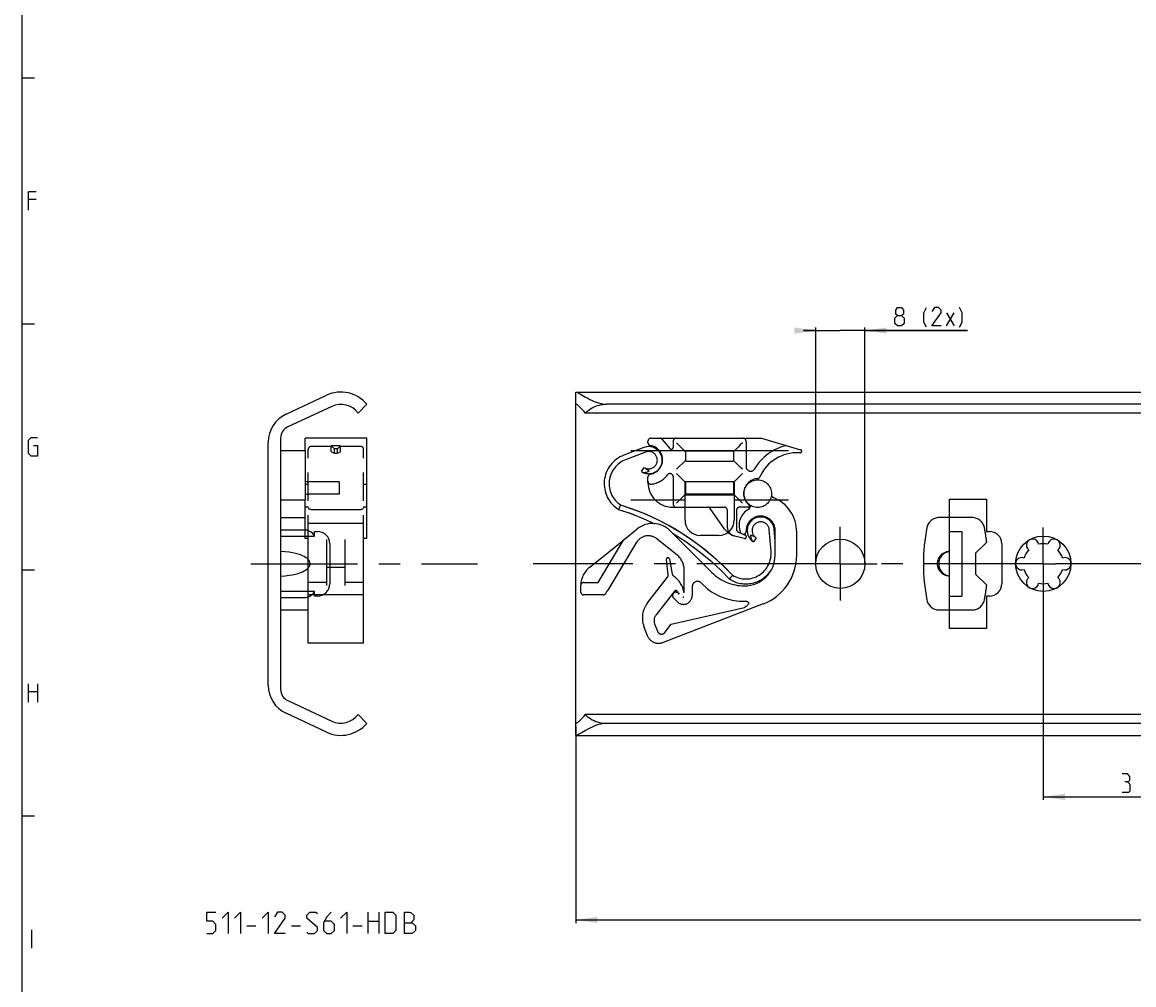
# Model space of a CAD drawing. Extents: x 0 to 1048, y 0 to 594.
# Drawn here: x 10 to 191, y 237 to 393 of the extents above; entities that cross this region are included whole.
import ezdxf

# ---------------------------------------------------------------- set-up
doc = ezdxf.new("R2010")
doc.units = 0
doc.header["$LTSCALE"] = 46.255
doc.header["$MEASUREMENT"] = 0
doc.linetypes.add('CENTER', pattern=[0.6, 0.375, -0.075, 0.075, -0.075])
doc.linetypes.add('PHANTOM', pattern=[0.8, 0.45, -0.05, 0.1, -0.05, 0.1, -0.05])
doc.layers.get('0').update_dxf_attribs({"linetype": 'CONTINUOUS'})
doc.layers.add('DEFAULT_1', color=7, linetype='CENTER')
doc.layers.add('DEFAULT_3', color=7, linetype='PHANTOM')
doc.dimstyles.get("Standard").update_dxf_attribs({"dimtxt": 0.18, "dimasz": 0.18, "dimexe": 0.18, "dimexo": 0.0625, "dimgap": 0.09, "dimtad": 0, "dimtih": 1, "dimtoh": 1, "dimdec": 4, "dimzin": 0, "dimdsep": 46, "dimtxsty": 'Standard', "dimcen": 0.09, "dimadec": 0, "dimazin": 0, "dimtfac": 1, "dimtdec": 4, "dimtofl": 0, "dimtmove": 0, "dimatfit": 3, "dimfxl": 1, "dimtolj": 1, "dimtzin": 0, "dimarcsym": 0})

# ---------------------------------------------------------------- blocks, each defined once
blk = doc.blocks.new('*D6')
at = {"color": 2, "linetype": 'Continuous'}
for p, q in [((176, 298.99), (176, 266.6)), ((208, 299.63), (208, 266.6)), ((176, 267.1), (192, 267.1)), ((208, 267.1), (192, 267.1))]:
    blk.add_line(p, q, dxfattribs=at)
for points in [[(179.5, 267.6), (176, 267.1), (179.5, 266.6)], [(204.5, 266.6), (208, 267.1), (204.5, 267.6)]]:
    blk.add_solid(points, dxfattribs=at)
blk = doc.blocks.new('*D9')
at = {"color": 2, "linetype": 'Continuous'}
for p, q in [((100, 278.48), (100, 246.6)), ((400, 278.82), (400, 246.6)), ((100, 247.1), (250, 247.1)), ((400, 247.1), (250, 247.1))]:
    blk.add_line(p, q, dxfattribs=at)
for points in [[(103.5, 247.6), (100, 247.1), (103.5, 246.6)], [(396.5, 246.6), (400, 247.1), (396.5, 247.6)]]:
    blk.add_solid(points, dxfattribs=at)
blk = doc.blocks.new('*D10')
at = {"color": 2, "linetype": 'Continuous'}
for p, q in [((139, 305), (139, 343.4)), ((147, 305), (147, 343.4)), ((139, 342.9), (137, 342.9)), ((137, 342.9), (143, 342.9)), ((163.67, 342.9), (143, 342.9)), ((147, 342.9), (163.67, 342.9))]:
    blk.add_line(p, q, dxfattribs=at)
for points in [[(135.5, 342.4), (139, 342.9), (135.5, 343.4)], [(150.5, 343.4), (147, 342.9), (150.5, 342.4)]]:
    blk.add_solid(points, dxfattribs=at)

msp = doc.modelspace()

# ---------------------------------------------------------------- linework, layer by layer
at = {"color": 4, "linetype": 'Continuous'}
msp.add_line((10, 10), (10, 584), dxfattribs=at)
at = {"color": 2, "linetype": 'Continuous'}
for p, q in [((10, 384), (12, 384)), ((10, 344), (12, 344)), ((10, 304), (12, 304)), ((10, 264), (12, 264))]:
    msp.add_line(p, q, dxfattribs=at)
at = {"color": 5, "linetype": 'Continuous'}
for p, q in [((12.28571, 364.2143), (11, 364.2143)), ((160.24565, 343.64873), (161.53136, 345.79158)), ((160.24565, 345.79158), (161.53136, 343.64873)), ((11, 282.49999), (11, 285.5)), ((11, 284.21427), (12.5, 284.21427)), ((12.5, 285.5), (12.5, 282.49999)), ((66.25, 244.87196), (66.25, 248.37196)), ((68, 248.37196), (68, 244.87196)), ((46.5, 246.12196), (48, 246.12196)), ((53.75, 246.12196), (55.25, 246.12196)), ((63.75, 246.12196), (65.25, 246.12196)), ((66.25, 246.87198), (68, 246.87198)), ((11.57143, 242.5), (11.57143, 245.49999))]:
    msp.add_line(p, q, dxfattribs=at)
at = {"color": 7, "linetype": 'Continuous'}
for p, q in [((100, 277.1586), (100, 332.8414)), ((100.06721, 332.9), (399.9328, 332.9)), ((52.88691, 329.3113), (59.47983, 332.38563)), ((64.60747, 329.5), (66, 330.94555)), ((395, 330.94555), (105, 330.94555)), ((60.32084, 330.58208), (53.15476, 327.24048)), ((398.4621, 329.5), (101.5379, 329.5)), ((52, 325.42787), (52, 284.57213)), ((50, 285.22024), (50, 324.77976)), ((52, 323.4), (56, 323.4)), ((56, 323.4), (56, 315.4)), ((108.95, 323.4), (134.55, 323.4)), ((61.5, 318.3), (56, 318.3)), ((61.5, 318.3), (61.5, 316.3)), ((117.75, 312.1), (117.75, 318.3)), ((125.75, 318.3), (117.75, 318.3)), ((125.75, 318.3), (125.75, 312.1)), ((61.5, 316.3), (56.5, 316.3)), ((125.75, 316.3), (117.75, 316.3)), ((52, 315.4), (56, 315.4)), ((108.95, 315.4), (117.75, 315.4)), ((125.75, 315.4), (134.55, 315.4)), ((160.75, 294.5), (160.75, 315.5)), ((160.75, 315.5), (166.75, 315.5)), ((166.75, 315.5), (166.75, 310.25)), ((52, 310.5), (55.8, 310.5)), ((52, 309.5), (57.5, 309.5)), ((57.5, 309.5), (57.5, 310.25)), ((57.5, 310.25), (58, 310.25)), ((123.25, 309.6), (120.25, 309.6)), ((160.75, 310.25), (162.75, 310.25)), ((162.75, 310.25), (162.75, 299.75)), ((166.75, 310.25), (167.25, 310.25)), ((60, 308.25), (60, 301.75)), ((169.25, 308.25), (169.25, 301.75)), ((57.5, 300.5), (52, 300.5)), ((57.5, 299.75), (57.5, 300.5)), ((52, 299.5), (55.8, 299.5)), ((58, 299.75), (57.5, 299.75)), ((160.75, 299.75), (162.75, 299.75)), ((166.75, 299.75), (166.75, 294.5)), ((167.25, 299.75), (166.75, 299.75)), ((166.75, 294.5), (160.75, 294.5)), ((53.15476, 282.75952), (60.32084, 279.41792)), ((59.47983, 277.61437), (52.88691, 280.6887)), ((64.60747, 280.5), (66, 279.05445)), ((398.4621, 280.5), (101.5379, 280.5)), ((395, 279.05445), (105, 279.05445)), ((100.06721, 277.1), (399.9328, 277.1))]:
    msp.add_line(p, q, dxfattribs=at)
at = {"color": 5, "linetype": 'Continuous'}
for points in [[(11, 362.50001), (11, 365.5), (12.28571, 365.5)], [(152.31708, 345.36302), (152.03136, 345.5773), (152.03136, 346.22016), (152.31708, 346.64872), (152.95993, 346.64872), (153.24565, 346.22016), (153.24565, 345.5773), (152.95993, 345.36302), (153.3885, 344.93443), (153.3885, 344.07729), (152.95993, 343.64873), (152.31708, 343.64873), (151.88851, 344.07729)], [(151.88851, 344.07729), (151.88851, 344.93443), (152.31708, 345.36302), (152.95993, 345.36302)], [(157.03137, 343.43445), (156.6028, 344.2916), (156.6028, 345.79158), (157.03137, 346.64872)], [(159.38851, 343.64873), (157.88851, 343.64873), (159.38851, 345.79158), (159.38851, 346.22016), (158.95993, 346.64872), (158.31708, 346.64872), (157.88851, 346.00588)], [(162.38851, 343.43445), (162.81708, 344.2916), (162.81708, 345.79158), (162.38851, 346.64872)], [(11.85714, 324.21429), (12.5, 324.21429), (12.5, 322.5), (11.42857, 322.5), (11, 322.92858), (11, 325.07143), (11.42857, 325.49999), (12.5, 325.49999)], [(189.6981, 269.56556), (190.05525, 269.77984), (190.05525, 270.4227), (189.6981, 270.85126), (188.84096, 270.85126)], [(188.84096, 267.85127), (189.91238, 267.85127), (190.12667, 268.06555), (190.12667, 269.137), (189.6981, 269.56556), (189.26953, 269.56556)], [(40, 244.87196), (41, 244.87196), (41.5, 245.37197), (41.5, 246.37197), (41, 246.87198), (40, 246.87198), (40, 248.37196), (41.5, 248.37196)], [(42.5, 247.37197), (43.5, 248.37196), (43.5, 244.87196)], [(44.5, 247.37197), (45.5, 248.37196), (45.5, 244.87196)], [(49, 247.37197), (50, 248.37196), (50, 244.87196)], [(52.75, 244.87196), (51, 244.87196), (52.75, 247.37197), (52.75, 247.87198), (52.25, 248.37196), (51.5, 248.37196), (51, 247.62197)], [(56.25, 245.12197), (56.5, 244.87196), (57.5, 244.87196), (58, 245.37197), (58, 245.87196), (56.25, 247.37197), (56.25, 247.87198), (56.75, 248.37196), (57.75, 248.37196), (58, 248.12198)], [(60.25, 248.37196), (59.5, 247.62197), (59, 246.62197), (59, 245.37197), (59.5, 244.87196), (60.25, 244.87196), (60.75, 245.37197), (60.75, 246.37197), (60.25, 246.87198), (59.16667, 246.87198)], [(61.75, 247.37197), (62.75, 248.37196), (62.75, 244.87196)], [(69, 244.87196), (69, 248.37196), (70.25, 248.37196), (70.75, 247.87198), (70.75, 245.37197), (70.25, 244.87196), (69, 244.87196)], [(72.16666, 244.87196), (72.16666, 248.37196), (72.91667, 248.37196), (73.16667, 248.28863), (73.66666, 247.87198), (73.66666, 247.12196), (73.16667, 246.62197)], [(72.16666, 246.62197), (73.41667, 246.62197), (73.91666, 246.12196), (73.91666, 245.37197), (73.41667, 244.87196), (72.16666, 244.87196)]]:
    msp.add_lwpolyline(points, dxfattribs=at)
at = {"color": 7, "linetype": 'Continuous'}
for points in [[(100, 332.8414), (100.01149, 332.8806), (100.0467, 332.89873), (100.06442, 332.9)], [(100.06442, 332.9), (100.10648, 332.89533), (100.19115, 332.8704), (100.30073, 332.82441), (100.43701, 332.75713), (100.60299, 332.66761), (100.80046, 332.55569), (101.03021, 332.4223), (101.29438, 332.26826), (101.59428, 332.09575), (101.92815, 331.90983), (102.28079, 331.72366), (102.64157, 331.5472), (103.00387, 331.38737), (103.36144, 331.24969), (103.70929, 331.13758), (104.04647, 331.05177), (104.37287, 330.99193), (104.69057, 330.9569), (105, 330.94555)], [(100.06441, 330.91), (100.0279, 330.89937), (100.00687, 330.86841), (100, 330.81735)], [(101.5379, 329.5), (101.33537, 329.75137), (101.13589, 329.98262), (100.94692, 330.18887), (100.77389, 330.36725), (100.6188, 330.51804), (100.48231, 330.64227), (100.36456, 330.74107), (100.2651, 330.81582), (100.18233, 330.86841), (100.11519, 330.89979), (100.06441, 330.91)], [(101.5379, 329.5), (101.81269, 329.75426), (102.09501, 329.97964), (102.38235, 330.17741), (102.67274, 330.34903), (102.96468, 330.49606), (103.25709, 330.62), (103.54927, 330.72227), (103.84081, 330.80413), (104.13155, 330.86666), (104.42153, 330.91069), (104.71092, 330.93687), (105, 330.94555)], [(52, 303.00593), (52.73038, 303.04783), (53.36982, 303.1194), (53.93016, 303.21204), (54.42075, 303.31983), (54.84921, 303.43851), (55.22187, 303.56491), (55.54404, 303.69658), (55.82024, 303.83153), (56.05432, 303.96804), (56.24967, 304.10454), (56.40932, 304.23943), (56.53619, 304.37105), (56.63322, 304.49754), (56.70397, 304.61742), (56.75281, 304.73117), (56.78343, 304.84047), (56.79818, 304.9471), (56.79818, 305.05285), (56.78344, 305.15948), (56.75283, 305.26878), (56.704, 305.38252), (56.63326, 305.5024), (56.53623, 305.62889), (56.40936, 305.76053), (56.24971, 305.89543), (56.05435, 306.03194), (55.82026, 306.16846), (55.54405, 306.30341), (55.22187, 306.43509), (54.8492, 306.56149), (54.42074, 306.68018), (53.93015, 306.78796), (53.36981, 306.8806), (52.73037, 306.95217), (52, 306.99407)], [(160.75, 306.99407), (160.50922, 306.96432), (160.27444, 306.91012), (160.04897, 306.83262), (159.83578, 306.73335), (159.63745, 306.61421), (159.45612, 306.47728), (159.29349, 306.32478), (159.15084, 306.15893), (159.02913, 305.98196), (158.92898, 305.79595), (158.8508, 305.60292), (158.79483, 305.40474), (158.76121, 305.2032), (158.75, 305), (158.76121, 304.7968), (158.79483, 304.59526), (158.8508, 304.39708), (158.92898, 304.20405), (159.02913, 304.01804), (159.15084, 303.84107), (159.29349, 303.67522), (159.45612, 303.52272), (159.63745, 303.38579), (159.83578, 303.26665), (160.04897, 303.16738), (160.27444, 303.08988), (160.50922, 303.03568), (160.75, 303.00593)], [(100.06441, 279.09), (100.11519, 279.1002), (100.18232, 279.13158), (100.26509, 279.18417), (100.36455, 279.25892), (100.4823, 279.35772), (100.61879, 279.48195), (100.77388, 279.63274), (100.94693, 279.81115), (101.13593, 280.01744), (101.33543, 280.24871), (101.5379, 280.5)], [(101.5379, 280.5), (101.81269, 280.24574), (102.09501, 280.02036), (102.38235, 279.82259), (102.67274, 279.65097), (102.96468, 279.50394), (103.25709, 279.38), (103.54927, 279.27773), (103.84081, 279.19587), (104.13155, 279.13334), (104.42153, 279.08931), (104.71092, 279.06313), (105, 279.05445)], [(100, 279.18265), (100.00687, 279.13158), (100.0279, 279.10063), (100.06441, 279.09)], [(105, 279.05445), (104.69056, 279.0431), (104.37285, 279.00807), (104.04644, 278.94822), (103.70925, 278.8624), (103.3614, 278.7503), (103.00383, 278.61262), (102.64153, 278.45278), (102.28073, 278.27631), (101.92804, 278.0901), (101.59415, 277.90418), (101.29428, 277.73168), (101.03013, 277.57765), (100.80039, 277.44427), (100.60293, 277.33236), (100.43697, 277.24284), (100.30069, 277.17557), (100.19111, 277.12958), (100.10645, 277.10466), (100.06442, 277.1)], [(100.06442, 277.1), (100.04669, 277.10127), (100.01149, 277.11941), (100, 277.1586)]]:
    msp.add_lwpolyline(points, dxfattribs=at)
for centre, radius in [((176, 305), 4.5), ((143, 305), 4)]:
    msp.add_circle(centre, radius, dxfattribs=at)
for centre, radius, start, end in [((61.8, 327.41), 5.49, 40.0905772, 115), ((61.8, 327.41), 3.5, 36.6655428, 115), ((55, 324.77976), 5, 115, 180), ((54, 325.42787), 2, 115, 180), ((56.5, 318.8), 2.5, 258.463041, 270), ((120.25, 312.1), 2.5, 180, 270), ((123.25, 312.1), 2.5, 270, 0), ((55.8, 308.5), 2, 31.7553126, 90), ((58, 308.25), 2, 0, 90), ((167.25, 308.25), 2, 0, 90), ((174.25, 308.03109), 1, 7.4227592, 232.5772408), ((177.75, 308.03109), 1, 307.4227592, 172.5772408), ((176, 305), 3.25, 136.5057537, 163.4942463), ((176, 305), 3.25, 76.5057537, 103.4942463), ((176, 305), 3.25, 16.5057537, 43.4942463), ((172.5, 305), 1, 67.4227592, 292.5772408), ((179.5, 305), 1, 247.4227592, 112.5772408), ((176, 305), 3.25, 196.5057537, 223.4942463), ((176, 305), 3.25, 316.5057537, 343.4942463), ((174.25, 301.96891), 1, 127.4227592, 352.5772408), ((176, 305), 3.25, 256.5057537, 283.4942463), ((177.75, 301.96891), 1, 187.4227592, 52.5772408), ((55.8, 301.5), 2, 270, 328.2446874), ((58, 301.75), 2, 270, 0), ((167.25, 301.75), 2, 270, 0), ((55, 285.22024), 5, 180, 245), ((54, 284.57213), 2, 180, 245), ((61.8, 282.59), 3.5, 245, 323.3344572), ((61.8, 282.59), 5.49, 245, 319.9094228)]:
    msp.add_arc(centre, radius, start, end, dxfattribs=at)
at = {"layer": 'DEFAULT_1', "color": 2, "linetype": 'CENTER'}
for p, q in [((143, 305), (143, 311)), ((176, 305), (176, 310.86957)), ((47.18116, 305), (84, 305)), ((137, 305), (93.06003, 305)), ((143, 305), (137, 305)), ((143, 305), (143, 299)), ((143, 305), (149, 305)), ((173.9999, 305), (149, 305)), ((176, 305), (173.9999, 305)), ((176, 305), (176, 298.99498)), ((176, 305), (178.0001, 305)), ((189, 305), (178.0001, 305)), ((195, 305), (189, 305))]:
    msp.add_line(p, q, dxfattribs=at)
at = {"layer": 'DEFAULT_3', "color": 8, "linetype": 'PHANTOM'}
for p, q in [((56, 323.4), (56, 325.4)), ((66, 325.4), (56, 325.4)), ((66, 309.09139), (66, 325.4)), ((112.225, 325.4), (130.17746, 325.4)), ((130.17746, 325.4), (136.54517, 323.53795)), ((56.5, 292.07564), (56.5, 323.63795)), ((60.25, 324.04063), (56.9, 324.04063)), ((60.25, 323.25585), (60.25, 324.16993)), ((60.25, 324.16993), (60.75, 323.68696)), ((61.75, 324.16993), (60.25, 324.16993)), ((60.75, 323.00624), (60.75, 323.68696)), ((61.25, 323.68696), (60.75, 323.68696)), ((61.75, 324.16993), (61.25, 323.68696)), ((61.25, 323.00624), (61.25, 323.68696)), ((61.75, 323.25585), (61.75, 324.16993)), ((65.1, 324.04063), (61.75, 324.04063)), ((65.5, 292.07564), (65.5, 323.63795)), ((111.06858, 323.89655), (107.7978, 322.65076)), ((111.725, 324.71134), (111.725, 324.9)), ((112.3654, 324.16993), (112.31543, 323.98345)), ((114.0246, 325.22139), (115.29519, 323.70716)), ((115.825, 324.9), (115.825, 323.9)), ((127.675, 324.9), (127.675, 320.79753)), ((111.35333, 323.14894), (108.08255, 321.90315)), ((116.37611, 320.35111), (117.82946, 321.80446)), ((117.825, 323.15), (117.825, 321.85)), ((117.82946, 321.80446), (117.83141, 321.80662)), ((125.525, 323.3), (117.975, 323.3)), ((117.975, 321.7), (125.525, 321.7)), ((125.67444, 323.24931), (125.65304, 323.22814)), ((125.67439, 321.75051), (125.65314, 321.77202)), ((125.675, 321.85), (125.675, 323.15)), ((110.68098, 319.97796), (111.10668, 320.65529)), ((111.725, 318.2), (111.725, 319.08866)), ((112.3654, 319.63007), (112.34674, 319.69974)), ((115.825, 319.15762), (115.825, 314.7)), ((117.825, 318.15), (117.825, 316.35)), ((125.67444, 318.24931), (125.65304, 318.22814)), ((125.675, 316.35), (125.675, 318.15)), ((56, 317.93141), (56.5, 317.93141)), ((65.5, 317.93141), (66, 317.93141)), ((116.37611, 314.85111), (117.82946, 316.30446)), ((117.82946, 316.30446), (117.83141, 316.30662)), ((125.67439, 316.25051), (125.65314, 316.27202)), ((56, 309.09139), (56, 315.4)), ((107.2754, 314.55929), (107.2042, 314.40787)), ((117.975, 316.2), (125.525, 316.2)), ((56.5, 314.2), (56, 314.2)), ((56.9, 313.82673), (65.1, 313.82673)), ((66, 314.2), (65.5, 314.2)), ((106.93574, 313.82673), (108.80495, 313.20819)), ((107.10423, 314.19348), (107.02005, 314.01093)), ((115.725, 314.2), (124.125, 314.2)), ((124.23041, 310.59375), (121.85458, 313.98679)), ((124.625, 313.7), (124.625, 310.98672)), ((126.125, 313.7), (126.125, 310.6)), ((128.01864, 314.2), (126.625, 314.2)), ((52, 312.5), (56, 312.5)), ((65.5, 311.54854), (56.5, 311.54854)), ((131.23, 312.43516), (131.2031, 312.38856)), ((164.45451, 312.5), (159.04549, 312.5)), ((56.5, 309.09133), (56, 309.09133)), ((66, 309.09133), (65.5, 309.09133)), ((107.87365, 308.96437), (109.9842, 310.66396)), ((116.48216, 306.38781), (113.14401, 309.06552)), ((115.32143, 310.37696), (122.1017, 303.5967)), ((127.34735, 309.10155), (125.84854, 309.50316)), ((126.42963, 310.13975), (127.54222, 309.66748)), ((127.71175, 310.4), (127.75881, 310.4)), ((129.31003, 309.21467), (128.88433, 308.53733)), ((131.74596, 307.03093), (131.44999, 310.51839)), ((132.405, 308.72577), (132.24712, 310.58604)), ((132.405, 306.4), (132.405, 310.4)), ((135.905, 306.4), (135.905, 310.15)), ((59.5, 301.45506), (59.5, 308.96437)), ((62.5, 301.45506), (62.5, 308.96437)), ((102.26873, 304.45081), (107.73946, 308.85631)), ((103.61773, 301.94078), (107.75867, 308.83246)), ((109.88166, 308.4825), (105.19642, 300.68496)), ((166.79565, 308.49565), (165, 306.7)), ((115.02206, 303.20199), (114.71522, 305.70099)), ((115.20917, 305.777), (115.66327, 303.32643)), ((165, 306.7), (165, 303.3)), ((62.5, 304.4128), (59.5, 304.41281)), ((117.605, 300.24841), (117.605, 304.04767)), ((59.5, 301.94078), (56.5, 301.94078)), ((65.5, 301.94078), (62.5, 301.94078)), ((101.28478, 301.94078), (103.61773, 301.94078)), ((111.66081, 298.66192), (114.91979, 302.83322)), ((121.40214, 300.90215), (120.4414, 301.86289)), ((125.00085, 302.53681), (124.96598, 302.49491)), ((125.09539, 302.65076), (125.00085, 302.53681)), ((125.22337, 302.80578), (125.09539, 302.65076)), ((165, 303.3), (166.79565, 301.50435)), ((100.78335, 301.34078), (100.78335, 300.44078)), ((104.87932, 300.18028), (105.12147, 300.57699)), ((116.09614, 300.60306), (113.04212, 296.6941)), ((116.82021, 300.06052), (116.41347, 300.60029)), ((116.66691, 300.21383), (116.82021, 300.06052)), ((118.905, 301.22649), (118.905, 299.8)), ((65.5, 299.94078), (56.5, 299.94078)), ((104.45254, 299.94078), (101.28335, 299.94078)), ((130.4548, 298.46598), (114.17654, 292.2087)), ((116.51505, 298.81005), (115.88909, 299.43601)), ((52, 297.5), (56.5, 297.5)), ((115.51769, 295.1556), (127.405, 297.9)), ((159.04549, 297.5), (164.45451, 297.5)), ((111.58017, 293.3898), (111.05531, 294.82782)), ((112.81506, 295.25631), (113.26814, 294.01495)), ((114.47732, 293.82399), (115.51769, 295.1556)), ((65.5, 292.07553), (56.5, 292.07553))]:
    msp.add_line(p, q, dxfattribs=at)
for points in [[(116.37611, 324.64889), (117.82946, 323.19554), (117.83141, 323.19338)], [(127.07389, 324.64889), (126.72905, 324.30379), (126.42139, 323.99633), (125.67444, 323.24931)], [(60.25, 323.25585), (60.27556, 323.18676), (60.35048, 323.12238), (60.46967, 323.06709), (60.625, 323.02466), (60.80589, 322.998), (61, 322.9889), (61.19411, 322.998), (61.375, 323.02466), (61.53033, 323.06709), (61.64952, 323.12238), (61.72444, 323.18676), (61.75, 323.25585)], [(127.07389, 320.35111), (126.77576, 320.64868), (126.50463, 320.92022), (126.2662, 321.15886), (126.06396, 321.3611), (125.67439, 321.75051)], [(110.85516, 319.87925), (110.95807, 319.84945), (111.08145, 319.84242), (111.21551, 319.85149), (111.35454, 319.87282), (111.49502, 319.90401), (111.63449, 319.94341), (111.77082, 319.98966), (111.90191, 320.04133)], [(111.90191, 320.04133), (111.71933, 320.19322), (111.55652, 320.34344), (111.41333, 320.47337), (111.28365, 320.56102)], [(116.37611, 319.64889), (117.82946, 318.19554), (117.83141, 318.19338)], [(127.07389, 319.64889), (126.72905, 319.30379), (126.42139, 318.99633), (125.67444, 318.24931)], [(127.07389, 314.85111), (126.77576, 315.14868), (126.50463, 315.42022), (126.2662, 315.65886), (126.06396, 315.8611), (125.67439, 316.25051)], [(107.2754, 314.55928), (108.96825, 313.99915), (110.88466, 313.26911), (112.94351, 312.36145), (115.06436, 311.27955), (117.17076, 310.04118), (119.19429, 308.67962), (121.07778, 307.24234), (122.77509, 305.78946), (124.2508, 304.39021), (125.47875, 303.11866)], [(107.2754, 314.55928), (109.16277, 313.92982), (111.31376, 313.09085), (113.6198, 312.03337), (115.97409, 310.76581), (118.27733, 309.31876), (120.44267, 307.74654), (122.39862, 306.12554), (124.0905, 304.54879), (125.47875, 303.11866)], [(56.9, 313.82673), (56.77579, 313.84488), (56.6641, 313.89735), (56.57581, 313.97872), (56.51938, 314.08077), (56.5, 314.19339)], [(65.5, 314.19348), (65.48652, 314.09912), (65.44688, 314.01093), (65.38358, 313.9349), (65.30079, 313.87633), (65.20407, 313.83937), (65.1, 313.82673)], [(107.02005, 314.01093), (106.98517, 313.9349), (106.93574, 313.82673)], [(106.93574, 313.82673), (108.81499, 313.2046), (110.9581, 312.3726), (112.83382, 311.51413)], [(107.2042, 314.40787), (107.15662, 314.30604), (107.10423, 314.19348)], [(108.80495, 313.20819), (110.93728, 312.38135), (112.83582, 311.51402)], [(115.71032, 309.98808), (117.87418, 308.62558), (120.01269, 307.06739), (121.93974, 305.46343), (123.60331, 303.90564), (124.96598, 302.49491)], [(128.41193, 309.66495), (128.42222, 309.52437), (128.43968, 309.38147), (128.46466, 309.23872), (128.49748, 309.09862), (128.53856, 308.96411), (128.58853, 308.83938), (128.64837, 308.73127), (128.71985, 308.65147)], [(129.14834, 309.33325), (129.01311, 309.41208), (128.83394, 309.48475), (128.62797, 309.5663), (128.41193, 309.66495)], [(125.47875, 303.11866), (125.42975, 303.0583), (125.3732, 302.98884), (125.30208, 302.90181), (125.22337, 302.80578)], [(127.405, 297.9), (127.55554, 297.99718), (127.67958, 298.08311), (127.78097, 298.15906), (127.87369, 298.23526), (127.968, 298.32385), (128.03549, 298.40054), (128.08085, 298.46696), (128.11711, 298.55549), (128.11895, 298.62984), (128.08987, 298.69507), (128.03826, 298.74585), (127.96794, 298.78731), (127.87313, 298.82392), (127.79105, 298.84637), (127.68802, 298.8672), (127.56057, 298.88543), (127.405, 298.9)]]:
    msp.add_lwpolyline(points, dxfattribs=at)
msp.add_circle((129.555, 316.4), 2.25, dxfattribs=at)
for centre, radius, start, end in [((112.225, 324.9), 0.5, 90, 180), ((113.64157, 324.9), 0.5, 40, 90), ((116.325, 324.9), 0.5, 90, 180), ((127.175, 324.9), 0.5, 0, 90), ((56.9, 323.64063), 0.4, 90, 180), ((65.1, 323.64063), 0.4, 0, 90), ((111.85165, 321.84063), 2.2, 237.851047, 110.851047), ((112.225, 324.71134), 0.5, 180, 260.5522233), ((111.75718, 321.9), 2.35, 279.4496152, 80.5522233), ((115.525, 323.9), 0.3, 220, 0), ((135.98961, 316.4), 8, 102.5517538, 149.8898688), ((136.475, 323.298), 0.25, 264.5779961, 73.7), ((109.55987, 318.02449), 4.95048, 110.851047, 237.989406), ((109.55987, 318.02449), 4.15048, 110.851047, 236.604707), ((111.85165, 321.84063), 1.4, 237.851047, 110.851047), ((117.975, 323.15), 0.15, 90, 180), ((117.975, 321.85), 0.15, 180, 270), ((125.525, 323.15), 0.15, 0, 90), ((125.525, 321.85), 0.15, 270, 0), ((135.98961, 316.4), 6.65, 87.5259576, 155.755525), ((136.55718, 316.7), 6.35, 90.9546662, 92.5318193), ((128.425, 320.79753), 0.75, 180, 329.1835363), ((112.225, 319.08866), 0.5, 99.4391358, 180), ((112.225, 318.43141), 0.5, 180, 277.681363), ((115.725, 318.2), 4, 180, 270), ((111.75718, 321.9), 4, 277.681363, 322.4526188), ((115.325, 319.15762), 0.5, 0, 142.4526188), ((117.975, 318.15), 0.15, 90, 180), ((125.525, 318.15), 0.15, 0, 90), ((129.75718, 316.4), 2.45, 95.5819956, 228.9986238), ((129.47023, 319.33601), 0.5, 275.5819956, 335.755525), ((117.975, 316.35), 0.15, 180, 270), ((125.525, 316.35), 0.15, 270, 0), ((132.29977, 316.2304), 0.5, 176.4642472, 248.0511551), ((116.325, 314.7), 0.5, 180, 270), ((128.01864, 314.4), 0.2, 270, 49.025423), ((127.905, 314.26283), 0.45, 298.1237761, 52.330113), ((129.84944, 310.15), 6.05556, 0, 68.0511551), ((121.445, 313.7), 0.5, 35, 90), ((124.125, 313.7), 0.5, 0, 90), ((126.625, 313.7), 0.5, 90, 180), ((129.53125, 311.22017), 3, 118.1237761, 201.5964133), ((130.055, 310.4), 2.35, 0, 182.010791), ((112.49301, 307.54854), 4, 45, 128.844), ((126.125, 310.98672), 1.5, 180, 250.5287794), ((130.055, 310.4), 2.2, 4.851047, 237.851047), ((130.055, 310.4), 1.4, 4.851047, 237.851047), ((130.77008, 312.63856), 0.5, 318.591954, 330), ((186.5, 305), 30, 168.6718111, 191.3281889), ((159.04549, 310.5), 2, 90, 168.6718111), ((164.45451, 310.5), 2, 11.3281889, 90), ((137, 305), 30, 6.6913908, 11.3281889), ((111.76743, 307.34942), 2.2, 51.265, 149), ((126.625, 312.40094), 3, 217.0416406, 255), ((126.625, 310.6), 0.5, 180, 247), ((127.20675, 310.3), 0.5, 201.5964133, 222.2603952), ((127.20675, 310.3), 0.5, 272.3684981, 2.010791), ((127.425, 309.39133), 0.3, 255, 67), ((127.75881, 310.9), 0.5, 270, 282.3353241), ((108.18725, 308.57494), 0.5, 128.844, 149), ((114.96335, 305.73145), 0.25, 10.4980958, 187), ((114.605, 304.04767), 3, 0, 51.265), ((127.61035, 306.67994), 4.15048, 239.0973871, 4.851047), ((127.405, 306.4), 5, 270, 0), ((127.405, 306.4), 8.5, 291.0264988, 0), ((161, 305), 2, 97.1851774, 262.8148226), ((104.78335, 301.34078), 4, 129.7958379, 180), ((102.89594, 303.67195), 1, 128.844, 132.1964686), ((127.405, 308.9), 7.5, 225, 270), ((127.61035, 306.67994), 4.95048, 237.712688, 328.1766809), ((101.28478, 301.44078), 0.5, 90, 178.3627549), ((114.52578, 303.14105), 0.5, 322, 7), ((116.1549, 303.41754), 0.5, 190.4980958, 235.6615053), ((113.57167, 299.63612), 4.07953, 8.6319172, 55.6615053), ((119.805, 301.22649), 0.9, 45, 180), ((101.28335, 300.44078), 0.5, 180, 270), ((104.45254, 300.44078), 0.5, 270, 328.6006988), ((104.33926, 301.2), 1, 321.4635666, 329), ((116.278, 299.82492), 0.55, 45, 225), ((116.25374, 300.47993), 0.2, 37, 142), ((127.405, 308.9), 10, 233.1096145, 270), ((137, 305), 30, 348.6718111, 353.3086092), ((114.81285, 296.19927), 4, 142, 200.0513315), ((117.505, 299.8), 1.4, 225, 0), ((117.35311, 299.85184), 0.3, 282.5644519, 315.6210043), ((117.405, 299.75858), 0.2, 273.8323379, 324.3531183), ((159.04549, 299.5), 2, 191.3281889, 270), ((164.45451, 299.5), 2, 270, 348.6718111), ((114.22414, 295.77061), 1.5, 142, 200.0513315), ((113.45894, 294.07553), 2, 200.0513315, 291.0264988), ((113.92571, 294.25495), 0.7, 200.0513315, 322)]:
    msp.add_arc(centre, radius, start, end, dxfattribs=at)

# ---------------------------------------------------------------- dimensions: what is measured, and where the dimension line sits
at = {"color": 2, "linetype": 'Continuous'}
for base, p1, p2, picture, middle in [((139, 342.89873), (147, 305), (139, 305), '*D10', (154.24565, 343.64873)), ((176, 267.10127), (208, 299.63419), (176, 298.99498), '*D6', (188.84095, 267.85127)), ((100, 247.10127), (400, 278.82096), (100, 278.47615), '*D9', (246.78996, 247.85127))]:
    dim = msp.add_linear_dim(base=base, p1=p1, p2=p2, angle=180, dimstyle='Standard', dxfattribs=at)
    dim.commit()
    dim.dimension.update_dxf_attribs({"geometry": picture, "text_midpoint": middle, "dimtype": 128})

doc.saveas('drawing.dxf')
